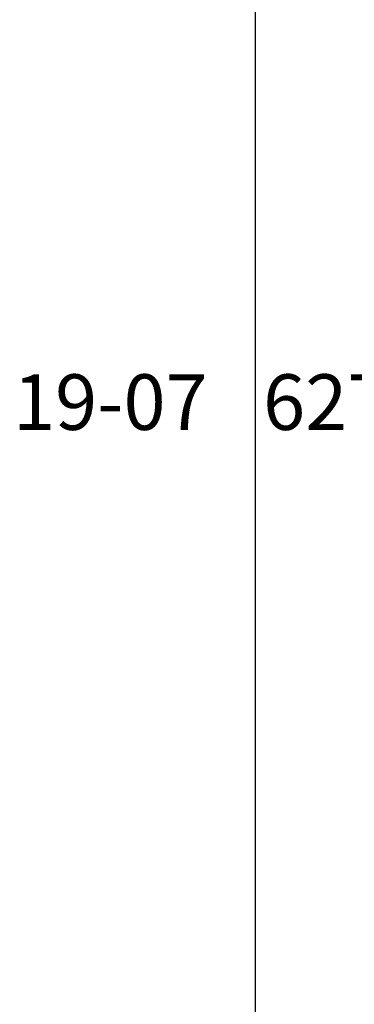
# Model space of a CAD drawing. Units: millimetres. Extents: x 95957 to 100018, y 14658 to 16592.
# Drawn here: x 97954 to 97985, y 15035 to 15126 of the extents above; entities that cross this region are included whole.
import ezdxf

# ---------------------------------------------------------------- set-up
doc = ezdxf.new("R2010")
doc.units = ezdxf.units.MM
doc.layers.add('TX-GID', color=7, linetype='Continuous')
doc.styles.add('DIMST', font='txt', dxfattribs={"width": 0.8})
doc.styles.get("Standard").update_dxf_attribs({"font": 'simplex.shx', "width": 0.8, "bigfont": 'hzdx.shx'})

# ---------------------------------------------------------------- blocks, each defined once
blk = doc.blocks.new('*T112')
at = {"layer": 'TX-GID', "color": 0, "linetype": 'ByBlock', "lineweight": -2}
for p, q in [((0, 0), (1173.9, 0)), ((0, 0), (0, -1037.983)), ((26.563, 0), (26.563, -1001.983)), ((53.126, 0), (53.126, -1001.983)), ((79.688, 0), (79.688, -163.205)), ((136.134, 0), (136.134, -1037.983)), ((182.619, 0), (182.619, -1037.983)), ((252.626, 0), (252.626, -1037.983)), ((312.392, 0), (312.392, -1037.983)), ((811.513, 0), (811.513, -1037.983)), ((871.279, 0), (871.279, -1037.983)), ((964.249, 0), (964.249, -1037.983)), ((990.812, 0), (990.812, -1037.983)), ((1021.477, 0), (1021.477, -1037.983)), ((1052.319, 0), (1052.319, -1037.983)), ((1087.102, 0), (1087.102, -1037.983)), ((1139.577, 0), (1139.577, -1037.983)), ((1173.9, 0), (1173.9, -1037.983)), ((312.392, -22.427), (811.513, -22.427)), ((371.107, -22.427), (371.107, -1037.983)), ((414.436, -22.427), (414.436, -1037.983)), ((455.453, -22.427), (455.453, -1037.983)), ((504.503, -22.427), (504.503, -1037.983)), ((570.91, -22.427), (570.91, -1037.983)), ((0, -35.822), (1173.9, -35.822)), ((628.001, -35.822), (628.001, -1037.983)), ((53.126, -56.027), (1173.9, -56.027)), ((53.126, -76.125), (1173.9, -76.125)), ((53.126, -96.331), (1173.9, -96.331)), ((53.126, -116.537), (1173.9, -116.537)), ((53.126, -133.754), (1173.9, -133.754)), ((53.126, -150.698), (1173.9, -150.698)), ((53.126, -163.205), (1173.9, -163.205)), ((0, -176.599), (1173.9, -176.599)), ((79.688, -176.599), (79.688, -334.379)), ((53.126, -196.748), (1173.9, -196.748)), ((53.126, -211.263), (1173.9, -211.263)), ((53.126, -225.777), (1173.9, -225.777)), ((53.126, -240.292), (1173.9, -240.292)), ((53.126, -254.807), (1173.9, -254.807)), ((53.126, -269.321), (1173.9, -269.321)), ((53.126, -283.836), (1173.9, -283.836)), ((53.126, -298.35), (1173.9, -298.35)), ((53.126, -319.864), (1173.9, -319.864)), ((53.126, -334.379), (1173.9, -334.379)), ((0, -348.281), (1173.9, -348.281)), ((79.688, -348.281), (79.688, -493.427)), ((53.126, -362.795), (1173.9, -362.795)), ((53.126, -377.31), (1173.9, -377.31)), ((53.126, -391.824), (1173.9, -391.824)), ((53.126, -406.339), (1173.9, -406.339)), ((53.126, -420.854), (1173.9, -420.854)), ((53.126, -435.368), (1173.9, -435.368)), ((53.126, -449.883), (1173.9, -449.883)), ((53.126, -464.398), (1173.9, -464.398)), ((53.126, -478.912), (1173.9, -478.912)), ((53.126, -493.427), (1173.9, -493.427)), ((0, -507.328), (1173.9, -507.328)), ((79.688, -507.328), (79.688, -579.902)), ((53.126, -521.843), (1173.9, -521.843)), ((53.126, -536.358), (1173.9, -536.358)), ((53.126, -550.872), (1173.9, -550.872)), ((53.126, -565.387), (1173.9, -565.387)), ((53.126, -579.902), (1173.9, -579.902)), ((0, -593.803), (1173.9, -593.803)), ((79.688, -593.803), (79.688, -651.862)), ((53.126, -608.318), (1173.9, -608.318)), ((53.126, -622.832), (1173.9, -622.832)), ((53.126, -637.347), (1173.9, -637.347)), ((53.126, -651.862), (1173.9, -651.862)), ((0, -665.763), (1173.9, -665.763)), ((79.688, -665.763), (79.688, -787.344)), ((53.126, -680.278), (1173.9, -680.278)), ((53.126, -694.792), (1173.9, -694.792)), ((53.126, -709.307), (1173.9, -709.307)), ((53.126, -723.822), (1173.9, -723.822)), ((53.126, -743.801), (1173.9, -743.801)), ((53.126, -758.315), (1173.9, -758.315)), ((53.126, -772.83), (1173.9, -772.83)), ((53.126, -787.344), (1173.9, -787.344)), ((0, -801.246), (1173.9, -801.246)), ((79.688, -801.246), (79.688, -900.967)), ((53.126, -815.761), (1173.9, -815.761)), ((53.126, -837.274), (1173.9, -837.274)), ((53.126, -857.423), (1173.9, -857.423)), ((53.126, -871.938), (1173.9, -871.938)), ((53.126, -886.453), (1173.9, -886.453)), ((53.126, -900.967), (1173.9, -900.967)), ((0, -914.869), (1173.9, -914.869)), ((79.688, -914.869), (79.688, -988.082)), ((53.126, -944.538), (1173.9, -944.538)), ((53.126, -959.052), (1173.9, -959.052)), ((53.126, -973.567), (1173.9, -973.567)), ((53.126, -988.082), (1173.9, -988.082)), ((0, -1001.983), (1173.9, -1001.983)), ((0, -1037.983), (1173.9, -1037.983))]:
    blk.add_line(p, q, dxfattribs=at)
at = {"layer": 'TX-GID', "color": 151, "true_color": 0x95b3d7}
for points in [[(0, 0), (0, -35.822), (26.563, 0), (26.563, -35.822)], [(26.563, 0), (26.563, -35.822), (53.126, 0), (53.126, -35.822)], [(53.126, 0), (53.126, -35.822), (79.688, 0), (79.688, -35.822)], [(79.688, 0), (79.688, -35.822), (136.134, 0), (136.134, -35.822)], [(136.134, 0), (136.134, -35.822), (182.619, 0), (182.619, -35.822)], [(182.619, 0), (182.619, -35.822), (252.626, 0), (252.626, -35.822)], [(252.626, 0), (252.626, -35.822), (312.392, 0), (312.392, -35.822)], [(312.392, 0), (312.392, -22.427), (811.513, 0), (811.513, -22.427)], [(811.513, 0), (811.513, -35.822), (871.279, 0), (871.279, -35.822)], [(871.279, 0), (871.279, -35.822), (964.249, 0), (964.249, -35.822)], [(964.249, 0), (964.249, -35.822), (990.812, 0), (990.812, -35.822)], [(990.812, 0), (990.812, -35.822), (1021.477, 0), (1021.477, -35.822)], [(1021.477, 0), (1021.477, -35.822), (1052.319, 0), (1052.319, -35.822)], [(1052.319, 0), (1052.319, -35.822), (1087.102, 0), (1087.102, -35.822)], [(1087.102, 0), (1087.102, -35.822), (1139.577, 0), (1139.577, -35.822)], [(1139.577, 0), (1139.577, -35.822), (1173.9, 0), (1173.9, -35.822)], [(312.392, -22.427), (312.392, -35.822), (371.107, -22.427), (371.107, -35.822)], [(371.107, -22.427), (371.107, -35.822), (414.436, -22.427), (414.436, -35.822)], [(414.436, -22.427), (414.436, -35.822), (455.453, -22.427), (455.453, -35.822)], [(455.453, -22.427), (455.453, -35.822), (504.503, -22.427), (504.503, -35.822)], [(504.503, -22.427), (504.503, -35.822), (570.91, -22.427), (570.91, -35.822)], [(570.91, -22.427), (570.91, -35.822), (811.513, -22.427), (811.513, -35.822)]]:
    blk.add_solid(points, dxfattribs=at)
at = {"layer": 'TX-GID', "color": 254, "true_color": 0xffc7ce}
for points in [[(53.126, -163.205), (53.126, -176.599), (136.134, -163.205), (136.134, -176.599)], [(136.134, -163.205), (136.134, -176.599), (182.619, -163.205), (182.619, -176.599)], [(182.619, -163.205), (182.619, -176.599), (252.626, -163.205), (252.626, -176.599)], [(252.626, -163.205), (252.626, -176.599), (312.392, -163.205), (312.392, -176.599)], [(312.392, -163.205), (312.392, -176.599), (371.107, -163.205), (371.107, -176.599)], [(371.107, -163.205), (371.107, -176.599), (414.436, -163.205), (414.436, -176.599)], [(414.436, -163.205), (414.436, -176.599), (455.453, -163.205), (455.453, -176.599)], [(455.453, -163.205), (455.453, -176.599), (504.503, -163.205), (504.503, -176.599)], [(504.503, -163.205), (504.503, -176.599), (570.91, -163.205), (570.91, -176.599)], [(570.91, -163.205), (570.91, -176.599), (628.001, -163.205), (628.001, -176.599)], [(628.001, -163.205), (628.001, -176.599), (811.513, -163.205), (811.513, -176.599)], [(811.513, -163.205), (811.513, -176.599), (871.279, -163.205), (871.279, -176.599)], [(871.279, -163.205), (871.279, -176.599), (964.249, -163.205), (964.249, -176.599)], [(964.249, -163.205), (964.249, -176.599), (990.812, -163.205), (990.812, -176.599)], [(990.812, -163.205), (990.812, -176.599), (1021.477, -163.205), (1021.477, -176.599)], [(1021.477, -163.205), (1021.477, -176.599), (1052.319, -163.205), (1052.319, -176.599)], [(1052.319, -163.205), (1052.319, -176.599), (1087.102, -163.205), (1087.102, -176.599)], [(1087.102, -163.205), (1087.102, -176.599), (1139.577, -163.205), (1139.577, -176.599)], [(1139.577, -163.205), (1139.577, -176.599), (1173.9, -163.205), (1173.9, -176.599)], [(53.126, -334.379), (53.126, -348.281), (136.134, -334.379), (136.134, -348.281)], [(136.134, -334.379), (136.134, -348.281), (182.619, -334.379), (182.619, -348.281)], [(182.619, -334.379), (182.619, -348.281), (252.626, -334.379), (252.626, -348.281)], [(252.626, -334.379), (252.626, -348.281), (312.392, -334.379), (312.392, -348.281)], [(312.392, -334.379), (312.392, -348.281), (371.107, -334.379), (371.107, -348.281)], [(371.107, -334.379), (371.107, -348.281), (414.436, -334.379), (414.436, -348.281)], [(414.436, -334.379), (414.436, -348.281), (455.453, -334.379), (455.453, -348.281)], [(455.453, -334.379), (455.453, -348.281), (504.503, -334.379), (504.503, -348.281)], [(504.503, -334.379), (504.503, -348.281), (570.91, -334.379), (570.91, -348.281)], [(570.91, -334.379), (570.91, -348.281), (628.001, -334.379), (628.001, -348.281)], [(628.001, -334.379), (628.001, -348.281), (811.513, -334.379), (811.513, -348.281)], [(811.513, -334.379), (811.513, -348.281), (871.279, -334.379), (871.279, -348.281)], [(871.279, -334.379), (871.279, -348.281), (964.249, -334.379), (964.249, -348.281)], [(964.249, -334.379), (964.249, -348.281), (990.812, -334.379), (990.812, -348.281)], [(990.812, -334.379), (990.812, -348.281), (1021.477, -334.379), (1021.477, -348.281)], [(1021.477, -334.379), (1021.477, -348.281), (1052.319, -334.379), (1052.319, -348.281)], [(1052.319, -334.379), (1052.319, -348.281), (1087.102, -334.379), (1087.102, -348.281)], [(1087.102, -334.379), (1087.102, -348.281), (1139.577, -334.379), (1139.577, -348.281)], [(1139.577, -334.379), (1139.577, -348.281), (1173.9, -334.379), (1173.9, -348.281)], [(53.126, -493.427), (53.126, -507.328), (136.134, -493.427), (136.134, -507.328)], [(136.134, -493.427), (136.134, -507.328), (182.619, -493.427), (182.619, -507.328)], [(182.619, -493.427), (182.619, -507.328), (252.626, -493.427), (252.626, -507.328)], [(252.626, -493.427), (252.626, -507.328), (312.392, -493.427), (312.392, -507.328)], [(312.392, -493.427), (312.392, -507.328), (371.107, -493.427), (371.107, -507.328)], [(371.107, -493.427), (371.107, -507.328), (414.436, -493.427), (414.436, -507.328)], [(414.436, -493.427), (414.436, -507.328), (455.453, -493.427), (455.453, -507.328)], [(455.453, -493.427), (455.453, -507.328), (504.503, -493.427), (504.503, -507.328)], [(504.503, -493.427), (504.503, -507.328), (570.91, -493.427), (570.91, -507.328)], [(570.91, -493.427), (570.91, -507.328), (628.001, -493.427), (628.001, -507.328)], [(628.001, -493.427), (628.001, -507.328), (811.513, -493.427), (811.513, -507.328)], [(811.513, -493.427), (811.513, -507.328), (871.279, -493.427), (871.279, -507.328)], [(871.279, -493.427), (871.279, -507.328), (964.249, -493.427), (964.249, -507.328)], [(964.249, -493.427), (964.249, -507.328), (990.812, -493.427), (990.812, -507.328)], [(990.812, -493.427), (990.812, -507.328), (1021.477, -493.427), (1021.477, -507.328)], [(1021.477, -493.427), (1021.477, -507.328), (1052.319, -493.427), (1052.319, -507.328)], [(1052.319, -493.427), (1052.319, -507.328), (1087.102, -493.427), (1087.102, -507.328)], [(1087.102, -493.427), (1087.102, -507.328), (1139.577, -493.427), (1139.577, -507.328)], [(1139.577, -493.427), (1139.577, -507.328), (1173.9, -493.427), (1173.9, -507.328)], [(53.126, -579.902), (53.126, -593.803), (136.134, -579.902), (136.134, -593.803)], [(136.134, -579.902), (136.134, -593.803), (182.619, -579.902), (182.619, -593.803)], [(182.619, -579.902), (182.619, -593.803), (252.626, -579.902), (252.626, -593.803)], [(252.626, -579.902), (252.626, -593.803), (312.392, -579.902), (312.392, -593.803)], [(312.392, -579.902), (312.392, -593.803), (371.107, -579.902), (371.107, -593.803)], [(371.107, -579.902), (371.107, -593.803), (414.436, -579.902), (414.436, -593.803)], [(414.436, -579.902), (414.436, -593.803), (455.453, -579.902), (455.453, -593.803)], [(455.453, -579.902), (455.453, -593.803), (504.503, -579.902), (504.503, -593.803)], [(504.503, -579.902), (504.503, -593.803), (570.91, -579.902), (570.91, -593.803)], [(570.91, -579.902), (570.91, -593.803), (628.001, -579.902), (628.001, -593.803)], [(628.001, -579.902), (628.001, -593.803), (811.513, -579.902), (811.513, -593.803)], [(811.513, -579.902), (811.513, -593.803), (871.279, -579.902), (871.279, -593.803)], [(871.279, -579.902), (871.279, -593.803), (964.249, -579.902), (964.249, -593.803)], [(964.249, -579.902), (964.249, -593.803), (990.812, -579.902), (990.812, -593.803)], [(990.812, -579.902), (990.812, -593.803), (1021.477, -579.902), (1021.477, -593.803)], [(1021.477, -579.902), (1021.477, -593.803), (1052.319, -579.902), (1052.319, -593.803)], [(1052.319, -579.902), (1052.319, -593.803), (1087.102, -579.902), (1087.102, -593.803)], [(1087.102, -579.902), (1087.102, -593.803), (1139.577, -579.902), (1139.577, -593.803)], [(1139.577, -579.902), (1139.577, -593.803), (1173.9, -579.902), (1173.9, -593.803)], [(53.126, -651.862), (53.126, -665.763), (136.134, -651.862), (136.134, -665.763)], [(136.134, -651.862), (136.134, -665.763), (182.619, -651.862), (182.619, -665.763)], [(182.619, -651.862), (182.619, -665.763), (252.626, -651.862), (252.626, -665.763)], [(252.626, -651.862), (252.626, -665.763), (312.392, -651.862), (312.392, -665.763)], [(312.392, -651.862), (312.392, -665.763), (371.107, -651.862), (371.107, -665.763)], [(371.107, -651.862), (371.107, -665.763), (414.436, -651.862), (414.436, -665.763)], [(414.436, -651.862), (414.436, -665.763), (455.453, -651.862), (455.453, -665.763)], [(455.453, -651.862), (455.453, -665.763), (504.503, -651.862), (504.503, -665.763)], [(504.503, -651.862), (504.503, -665.763), (570.91, -651.862), (570.91, -665.763)], [(570.91, -651.862), (570.91, -665.763), (628.001, -651.862), (628.001, -665.763)], [(628.001, -651.862), (628.001, -665.763), (811.513, -651.862), (811.513, -665.763)], [(811.513, -651.862), (811.513, -665.763), (871.279, -651.862), (871.279, -665.763)], [(871.279, -651.862), (871.279, -665.763), (964.249, -651.862), (964.249, -665.763)], [(964.249, -651.862), (964.249, -665.763), (990.812, -651.862), (990.812, -665.763)], [(990.812, -651.862), (990.812, -665.763), (1021.477, -651.862), (1021.477, -665.763)], [(1021.477, -651.862), (1021.477, -665.763), (1052.319, -651.862), (1052.319, -665.763)], [(1052.319, -651.862), (1052.319, -665.763), (1087.102, -651.862), (1087.102, -665.763)], [(1087.102, -651.862), (1087.102, -665.763), (1139.577, -651.862), (1139.577, -665.763)], [(1139.577, -651.862), (1139.577, -665.763), (1173.9, -651.862), (1173.9, -665.763)], [(53.126, -787.344), (53.126, -801.246), (136.134, -787.344), (136.134, -801.246)], [(136.134, -787.344), (136.134, -801.246), (182.619, -787.344), (182.619, -801.246)], [(182.619, -787.344), (182.619, -801.246), (252.626, -787.344), (252.626, -801.246)], [(252.626, -787.344), (252.626, -801.246), (312.392, -787.344), (312.392, -801.246)], [(312.392, -787.344), (312.392, -801.246), (371.107, -787.344), (371.107, -801.246)], [(371.107, -787.344), (371.107, -801.246), (414.436, -787.344), (414.436, -801.246)], [(414.436, -787.344), (414.436, -801.246), (455.453, -787.344), (455.453, -801.246)], [(455.453, -787.344), (455.453, -801.246), (504.503, -787.344), (504.503, -801.246)], [(504.503, -787.344), (504.503, -801.246), (570.91, -787.344), (570.91, -801.246)], [(570.91, -787.344), (570.91, -801.246), (628.001, -787.344), (628.001, -801.246)], [(628.001, -787.344), (628.001, -801.246), (811.513, -787.344), (811.513, -801.246)], [(811.513, -787.344), (811.513, -801.246), (871.279, -787.344), (871.279, -801.246)], [(871.279, -787.344), (871.279, -801.246), (964.249, -787.344), (964.249, -801.246)], [(964.249, -787.344), (964.249, -801.246), (990.812, -787.344), (990.812, -801.246)], [(990.812, -787.344), (990.812, -801.246), (1021.477, -787.344), (1021.477, -801.246)], [(1021.477, -787.344), (1021.477, -801.246), (1052.319, -787.344), (1052.319, -801.246)], [(1052.319, -787.344), (1052.319, -801.246), (1087.102, -787.344), (1087.102, -801.246)], [(1087.102, -787.344), (1087.102, -801.246), (1139.577, -787.344), (1139.577, -801.246)], [(1139.577, -787.344), (1139.577, -801.246), (1173.9, -787.344), (1173.9, -801.246)], [(53.126, -900.967), (53.126, -914.869), (136.134, -900.967), (136.134, -914.869)], [(136.134, -900.967), (136.134, -914.869), (182.619, -900.967), (182.619, -914.869)], [(182.619, -900.967), (182.619, -914.869), (252.626, -900.967), (252.626, -914.869)], [(252.626, -900.967), (252.626, -914.869), (312.392, -900.967), (312.392, -914.869)], [(312.392, -900.967), (312.392, -914.869), (371.107, -900.967), (371.107, -914.869)], [(371.107, -900.967), (371.107, -914.869), (414.436, -900.967), (414.436, -914.869)], [(414.436, -900.967), (414.436, -914.869), (455.453, -900.967), (455.453, -914.869)], [(455.453, -900.967), (455.453, -914.869), (504.503, -900.967), (504.503, -914.869)], [(504.503, -900.967), (504.503, -914.869), (570.91, -900.967), (570.91, -914.869)], [(570.91, -900.967), (570.91, -914.869), (628.001, -900.967), (628.001, -914.869)], [(628.001, -900.967), (628.001, -914.869), (811.513, -900.967), (811.513, -914.869)], [(811.513, -900.967), (811.513, -914.869), (871.279, -900.967), (871.279, -914.869)], [(871.279, -900.967), (871.279, -914.869), (964.249, -900.967), (964.249, -914.869)], [(964.249, -900.967), (964.249, -914.869), (990.812, -900.967), (990.812, -914.869)], [(990.812, -900.967), (990.812, -914.869), (1021.477, -900.967), (1021.477, -914.869)], [(1021.477, -900.967), (1021.477, -914.869), (1052.319, -900.967), (1052.319, -914.869)], [(1052.319, -900.967), (1052.319, -914.869), (1087.102, -900.967), (1087.102, -914.869)], [(1087.102, -900.967), (1087.102, -914.869), (1139.577, -900.967), (1139.577, -914.869)], [(1139.577, -900.967), (1139.577, -914.869), (1173.9, -900.967), (1173.9, -914.869)], [(53.126, -988.082), (53.126, -1001.983), (136.134, -988.082), (136.134, -1001.983)], [(136.134, -988.082), (136.134, -1001.983), (182.619, -988.082), (182.619, -1001.983)], [(182.619, -988.082), (182.619, -1001.983), (252.626, -988.082), (252.626, -1001.983)], [(252.626, -988.082), (252.626, -1001.983), (312.392, -988.082), (312.392, -1001.983)], [(312.392, -988.082), (312.392, -1001.983), (371.107, -988.082), (371.107, -1001.983)], [(371.107, -988.082), (371.107, -1001.983), (414.436, -988.082), (414.436, -1001.983)], [(414.436, -988.082), (414.436, -1001.983), (455.453, -988.082), (455.453, -1001.983)], [(455.453, -988.082), (455.453, -1001.983), (504.503, -988.082), (504.503, -1001.983)], [(504.503, -988.082), (504.503, -1001.983), (570.91, -988.082), (570.91, -1001.983)], [(570.91, -988.082), (570.91, -1001.983), (628.001, -988.082), (628.001, -1001.983)], [(628.001, -988.082), (628.001, -1001.983), (811.513, -988.082), (811.513, -1001.983)], [(811.513, -988.082), (811.513, -1001.983), (871.279, -988.082), (871.279, -1001.983)], [(871.279, -988.082), (871.279, -1001.983), (964.249, -988.082), (964.249, -1001.983)], [(964.249, -988.082), (964.249, -1001.983), (990.812, -988.082), (990.812, -1001.983)], [(990.812, -988.082), (990.812, -1001.983), (1021.477, -988.082), (1021.477, -1001.983)], [(1021.477, -988.082), (1021.477, -1001.983), (1052.319, -988.082), (1052.319, -1001.983)], [(1052.319, -988.082), (1052.319, -1001.983), (1087.102, -988.082), (1087.102, -1001.983)], [(1087.102, -988.082), (1087.102, -1001.983), (1139.577, -988.082), (1139.577, -1001.983)], [(1139.577, -988.082), (1139.577, -1001.983), (1173.9, -988.082), (1173.9, -1001.983)]]:
    blk.add_solid(points, dxfattribs=at)
at = {"layer": 'TX-GID', "color": 254, "true_color": 0xc6efce}
for points in [[(0, -1001.983), (0, -1037.983), (136.134, -1001.983), (136.134, -1037.983)], [(136.134, -1001.983), (136.134, -1037.983), (182.619, -1001.983), (182.619, -1037.983)], [(182.619, -1001.983), (182.619, -1037.983), (252.626, -1001.983), (252.626, -1037.983)], [(252.626, -1001.983), (252.626, -1037.983), (312.392, -1001.983), (312.392, -1037.983)], [(312.392, -1001.983), (312.392, -1037.983), (371.107, -1001.983), (371.107, -1037.983)], [(371.107, -1001.983), (371.107, -1037.983), (414.436, -1001.983), (414.436, -1037.983)], [(414.436, -1001.983), (414.436, -1037.983), (455.453, -1001.983), (455.453, -1037.983)], [(455.453, -1001.983), (455.453, -1037.983), (504.503, -1001.983), (504.503, -1037.983)], [(504.503, -1001.983), (504.503, -1037.983), (570.91, -1001.983), (570.91, -1037.983)], [(570.91, -1001.983), (570.91, -1037.983), (628.001, -1001.983), (628.001, -1037.983)], [(628.001, -1001.983), (628.001, -1037.983), (811.513, -1001.983), (811.513, -1037.983)], [(811.513, -1001.983), (811.513, -1037.983), (871.279, -1001.983), (871.279, -1037.983)], [(871.279, -1001.983), (871.279, -1037.983), (964.249, -1001.983), (964.249, -1037.983)], [(964.249, -1001.983), (964.249, -1037.983), (990.812, -1001.983), (990.812, -1037.983)], [(990.812, -1001.983), (990.812, -1037.983), (1021.477, -1001.983), (1021.477, -1037.983)], [(1021.477, -1001.983), (1021.477, -1037.983), (1052.319, -1001.983), (1052.319, -1037.983)], [(1052.319, -1001.983), (1052.319, -1037.983), (1087.102, -1001.983), (1087.102, -1037.983)], [(1087.102, -1001.983), (1087.102, -1037.983), (1139.577, -1001.983), (1139.577, -1037.983)], [(1139.577, -1001.983), (1139.577, -1037.983), (1173.9, -1001.983), (1173.9, -1037.983)]]:
    blk.add_solid(points, dxfattribs=at)
at = {"layer": 'TX-GID', "color": 0, "char_height": 5.1, "attachment_point": 5, "style": 'DIMST'}
for s, insert, width in [('地上各功能建筑面积建议值', (561.953, -11.214), 494.95168), ('街坊编号', (13.281, -17.911), 22.39383), ('街坊范围', (39.844, -17.911), 22.39383), ('地块编号', (66.407, -17.911), 22.39383), ('用地性质', (107.911, -17.911), 52.27697), ('用地面积（㎡）', (159.377, -17.911), 42.31592), ('容积率', (217.623, -17.911), 65.8378), ('地上建筑面积（㎡）', (282.509, -17.911), 55.59732), ('地下商业面积（㎡）', (841.396, -17.911), 55.59732), ('地下配套服务及市政设施（㎡）', (917.764, -17.911), 88.80081), ('弹性增量', (977.53, -17.911), 22.39383), ('裙房建筑密度(%)', (1006.144, -17.911), 26.49639), ('塔楼建筑密度(%)', (1036.898, -17.911), 26.67295), ('塔楼限高（m）', (1069.71, -17.911), 30.61388), ('地下机动车车位（辆）', (1113.339, -17.911), 48.30608), ('自行车位（辆）', (1156.738, -17.911), 30.15413), ('办公（㎡）', (341.75, -29.124), 54.54557), ('居住（㎡）', (392.771, -29.124), 39.16003), ('商务公寓（㎡）', (434.944, -29.124), 36.84796), ('商业（㎡）', (479.978, -29.124), 44.88175), ('旅馆业（酒店）（㎡）', (537.707, -29.124), 62.23802), ('配套服务设施及市政设施（㎡）', (691.212, -29.124), 236.43352), ('综合发展用地（1）', (107.911, -45.925), 52.27697), ('公交首末站（4200㎡） ', (719.757, -45.925), 179.3429), ('19-01-01', (66.407, -45.925), 22.39383), ('16157.6', (159.377, -45.925), 42.31592), ('13.57', (217.623, -45.925), 65.8378), ('219200', (282.509, -45.925), 55.59732), ('110000', (341.75, -45.925), 54.54557), ('25000', (479.978, -45.925), 44.88175), ('80000', (537.707, -45.925), 62.23802), ('4200 ', (599.456, -45.925), 52.92166), ('8000', (841.396, -45.925), 55.59732), ('50', (1006.144, -45.925), 26.49639), ('30', (1036.898, -45.925), 26.67295), ('250', (1069.71, -45.925), 30.61388), ('663', (1113.339, -45.925), 48.30608), ('892', (1156.738, -45.925), 30.15413), ('综合发展用地（1）', (107.911, -66.076), 52.27697), ('19-01-02', (66.407, -66.076), 22.39383), ('9098.0', (159.377, -66.076), 42.31592), ('7.91', (217.623, -66.076), 65.8378), ('72000', (282.509, -66.076), 55.59732), ('60000', (341.75, -66.076), 54.54557), ('12000', (479.978, -66.076), 44.88175), ('50', (1006.144, -66.076), 26.49639), ('30', (1036.898, -66.076), 26.67295), ('150', (1069.71, -66.076), 30.61388), ('266', (1113.339, -66.076), 48.30608), ('288', (1156.738, -66.076), 30.15413), ('综合发展用地（1）', (107.911, -86.228), 52.27697), ('居住区级文化中心（10000㎡） ', (719.757, -86.228), 179.3429), ('19-01-03', (66.407, -86.228), 22.39383), ('10012.9', (159.377, -86.228), 42.31592), ('6.29', (217.623, -86.228), 65.8378), ('63000', (282.509, -86.228), 55.59732), ('40000', (341.75, -86.228), 54.54557), ('13000', (479.978, -86.228), 44.88175), ('10000 ', (599.456, -86.228), 52.92166), ('50', (1006.144, -86.228), 26.49639), ('30', (1036.898, -86.228), 26.67295), ('100', (1069.71, -86.228), 30.61388), ('270', (1113.339, -86.228), 48.30608), ('212', (1156.738, -86.228), 30.15413), ('19-01', (13.281, -106.21), 22.39383), ('83817.3', (39.844, -106.21), 22.39383), ('公共开放空间（2）', (107.911, -106.434), 52.27697), ('19-01-04', (66.407, -106.434), 22.39383), ('2074.1', (159.377, -106.434), 42.31592), ('0.00', (217.623, -106.434), 65.8378), ('0', (282.509, -106.434), 55.59732), ('0', (1006.144, -106.434), 26.49639), ('0', (1036.898, -106.434), 26.67295), ('0', (1113.339, -106.434), 48.30608), ('0', (1156.738, -106.434), 30.15413), ('19-01-05', (66.407, -125.145), 22.39383), ('综合发展用地（1）', (107.911, -125.145), 52.27697), ('12591.1', (159.377, -125.145), 42.31592), ('8.79', (217.623, -125.145), 65.8378), ('110720', (282.509, -125.145), 55.59732), ('100800', (341.75, -125.145), 54.54557), ('9920', (479.978, -125.145), 44.88175), ('50', (1006.144, -125.145), 26.49639), ('35', (1036.898, -125.145), 26.67295), ('150', (1069.71, -125.145), 30.61388), ('379', (1113.339, -125.145), 48.30608), ('443', (1156.738, -125.145), 30.15413), ('综合发展用地（1）', (107.911, -142.226), 52.27697), ('19-01-06', (66.407, -142.226), 22.39383), ('10413.8', (159.377, -142.226), 42.31592), ('5.01', (217.623, -142.226), 65.8378), ('52200', (282.509, -142.226), 55.59732), ('38700 ', (434.944, -142.226), 36.84796), ('13500', (479.978, -142.226), 44.88175), ('50', (1006.144, -142.226), 26.49639), ('25', (1036.898, -142.226), 26.67295), ('120', (1069.71, -142.226), 30.61388), ('208', (1113.339, -142.226), 48.30608), ('209', (1156.738, -142.226), 30.15413), ('综合发展用地（1）', (107.911, -156.951), 52.27697), ('19-01-07', (66.407, -156.951), 22.39383), ('9549.6', (159.377, -156.951), 42.31592), ('2.09', (217.623, -156.951), 65.8378), ('20000', (282.509, -156.951), 55.59732), ('20000', (479.978, -156.951), 44.88175), ('11200 ', (841.396, -156.951), 55.59732), ('65', (1006.144, -156.951), 26.49639), ('0', (1036.898, -156.951), 26.67295), ('167', (1113.339, -156.951), 48.30608), ('125', (1156.738, -156.951), 30.15413), ('街坊合计', (94.63, -169.902), 78.83976), ('69897.0', (159.377, -169.902), 42.31592), ('7.68', (217.623, -169.902), 65.8378), ('537120', (282.509, -169.902), 55.59732), ('310800', (341.75, -169.902), 54.54557), ('0', (392.771, -169.902), 39.16003), ('38700', (434.944, -169.902), 36.84796), ('93420', (479.978, -169.902), 44.88175), ('80000', (537.707, -169.902), 62.23802), ('14200', (599.456, -169.902), 52.92166), ('19200', (841.396, -169.902), 55.59732), ('250', (1069.71, -169.902), 30.61388), ('1953', (1113.339, -169.902), 48.30608), ('2168', (1156.738, -169.902), 30.15413), ('公共开放空间（2）', (107.911, -186.674), 52.27697), ('公共厕所（80㎡）、环卫工人作息站（20㎡）、应急避难场所', (719.757, -186.674), 179.3429), ('19-02-01', (66.407, -186.674), 22.39383), ('7524.8', (159.377, -186.674), 42.31592), ('0.01', (217.623, -186.674), 65.8378), ('100', (282.509, -186.674), 55.59732), ('100', (599.456, -186.674), 52.92166), ('3000', (841.396, -186.674), 55.59732), ('5', (1006.144, -186.674), 26.49639), ('0', (1036.898, -186.674), 26.67295), ('47', (1113.339, -186.674), 48.30608), ('12', (1156.738, -186.674), 30.15413), ('公共开放空间（2）', (107.911, -204.005), 52.27697), ('19-02-02', (66.407, -204.005), 22.39383), ('2033.9', (159.377, -204.005), 42.31592), ('0.00', (217.623, -204.005), 65.8378), ('0', (282.509, -204.005), 55.59732), ('0 ', (1006.144, -204.005), 26.49639), ('0', (1036.898, -204.005), 26.67295), ('0 ', (1113.339, -204.005), 48.30608), ('0', (1156.738, -204.005), 30.15413), ('综合发展用地（1）', (107.911, -218.52), 52.27697), ('19-02-03', (66.407, -218.52), 22.39383), ('7447.1', (159.377, -218.52), 42.31592), ('0.60', (217.623, -218.52), 65.8378), ('4500', (282.509, -218.52), 55.59732), ('4500', (479.978, -218.52), 44.88175), ('40', (1006.144, -218.52), 26.49639), ('0', (1036.898, -218.52), 26.67295), ('24 ', (1069.71, -218.52), 30.61388), ('53', (1113.339, -218.52), 48.30608), ('18', (1156.738, -218.52), 30.15413), ('公共开放空间（2）', (107.911, -233.035), 52.27697), ('19-02-04', (66.407, -233.035), 22.39383), ('1563.3', (159.377, -233.035), 42.31592), ('0.00', (217.623, -233.035), 65.8378), ('0', (282.509, -233.035), 55.59732), ('0 ', (1006.144, -233.035), 26.49639), ('0', (1036.898, -233.035), 26.67295), ('0 ', (1113.339, -233.035), 48.30608), ('0', (1156.738, -233.035), 30.15413), ('综合发展用地（1）', (107.911, -247.549), 52.27697), ('社区健康服务中心（1300㎡）', (719.757, -247.549), 179.3429), ('19-02-05', (66.407, -247.549), 22.39383), ('6673.9', (159.377, -247.549), 42.31592), ('0.60', (217.623, -247.549), 65.8378), ('4000', (282.509, -247.549), 55.59732), ('2700', (479.978, -247.549), 44.88175), ('1300', (599.456, -247.549), 52.92166), ('2100 ', (841.396, -247.549), 55.59732), ('40', (1006.144, -247.549), 26.49639), ('0', (1036.898, -247.549), 26.67295), ('24 ', (1069.71, -247.549), 30.61388), ('62', (1113.339, -247.549), 48.30608), ('19', (1156.738, -247.549), 30.15413), ('公共开放空间（2）', (107.911, -262.064), 52.27697), ('19-02', (13.281, -262.44), 22.39383), ('83970.8', (39.844, -262.44), 22.39383), ('19-02-06', (66.407, -262.064), 22.39383), ('1304.3', (159.377, -262.064), 42.31592), ('0.00', (217.623, -262.064), 65.8378), ('0', (282.509, -262.064), 55.59732), ('0', (1006.144, -262.064), 26.49639), ('0', (1036.898, -262.064), 26.67295), ('0', (1113.339, -262.064), 48.30608), ('0', (1156.738, -262.064), 30.15413), ('综合发展用地（1）', (107.911, -276.579), 52.27697), ('19-02-07', (66.407, -276.579), 22.39383), ('5961.7', (159.377, -276.579), 42.31592), ('0.59', (217.623, -276.579), 65.8378), ('3500', (282.509, -276.579), 55.59732), ('3500', (479.978, -276.579), 44.88175), ('2600 ', (841.396, -276.579), 55.59732), ('40', (1006.144, -276.579), 26.49639), ('0', (1036.898, -276.579), 26.67295), ('24', (1069.71, -276.579), 30.61388), ('60', (1113.339, -276.579), 48.30608), ('24', (1156.738, -276.579), 30.15413), ('综合发展用地（5）', (107.911, -291.093), 52.27697), ('社区体育活动场地', (719.757, -291.093), 179.3429), ('19-02-08', (66.407, -291.093), 22.39383), ('13258.5', (159.377, -291.093), 42.31592), ('3.88', (217.623, -291.093), 65.8378), ('51500', (282.509, -291.093), 55.59732), ('48000', (392.771, -291.093), 39.16003), ('3500', (479.978, -291.093), 44.88175), ('4000', (841.396, -291.093), 55.59732), ('30', (1006.144, -291.093), 26.49639), ('25', (1036.898, -291.093), 26.67295), ('100', (1069.71, -291.093), 30.61388), ('546', (1113.339, -291.093), 48.30608), ('222', (1156.738, -291.093), 30.15413), ('综合发展用地（5）', (107.911, -309.107), 52.27697), ('社区管理用房（300㎡）、社区便民服务站（400㎡）、社区警务室（50㎡）', (719.757, -309.107), 179.3429), ('19-02-09', (66.407, -309.107), 22.39383), ('9310.6', (159.377, -309.107), 42.31592), ('3.89', (217.623, -309.107), 65.8378), ('36250', (282.509, -309.107), 55.59732), ('33000', (392.771, -309.107), 39.16003), ('2500', (479.978, -309.107), 44.88175), ('750', (599.456, -309.107), 52.92166), ('30', (1006.144, -309.107), 26.49639), ('25', (1036.898, -309.107), 26.67295), ('100', (1069.71, -309.107), 30.61388), ('379', (1113.339, -309.107), 48.30608), ('142', (1156.738, -309.107), 30.15413), ('综合发展用地（5）', (107.911, -327.122), 52.27697), ('12班幼儿园（3200㎡）', (719.757, -327.122), 179.3429), ('19-02-10', (66.407, -327.122), 22.39383), ('13767.1', (159.377, -327.122), 42.31592), ('4.63', (217.623, -327.122), 65.8378), ('63740', (282.509, -327.122), 55.59732), ('59000', (392.771, -327.122), 39.16003), ('1540', (479.978, -327.122), 44.88175), ('3200', (599.456, -327.122), 52.92166), ('30', (1006.144, -327.122), 26.49639), ('25', (1036.898, -327.122), 26.67295), ('100', (1069.71, -327.122), 30.61388), ('634', (1113.339, -327.122), 48.30608), ('242', (1156.738, -327.122), 30.15413), ('街坊合计', (94.63, -341.33), 78.83976), ('68845.2', (159.377, -341.33), 42.31592), ('2.38', (217.623, -341.33), 65.8378), ('163590', (282.509, -341.33), 55.59732), ('0', (341.75, -341.33), 54.54557), ('140000', (392.771, -341.33), 39.16003), ('18240', (479.978, -341.33), 44.88175), ('0', (537.707, -341.33), 62.23802), ('5350', (599.456, -341.33), 52.92166), ('11700', (841.396, -341.33), 55.59732), ('100 ', (1069.71, -341.33), 30.61388), ('1781', (1113.339, -341.33), 48.30608), ('680', (1156.738, -341.33), 30.15413), ('综合发展用地（1）', (107.911, -355.538), 52.27697), ('公共厕所（120㎡）、环卫工人作息站（20㎡）', (719.757, -355.538), 179.3429), ('19-03-01', (66.407, -355.538), 22.39383), ('6601.1', (159.377, -355.538), 42.31592), ('8.20', (217.623, -355.538), 65.8378), ('54140', (282.509, -355.538), 55.59732), ('54000', (341.75, -355.538), 54.54557), ('140', (599.456, -355.538), 52.92166), ('0', (1006.144, -355.538), 26.49639), ('35', (1036.898, -355.538), 26.67295), ('150', (1069.71, -355.538), 30.61388), ('163', (1113.339, -355.538), 48.30608), ('216', (1156.738, -355.538), 30.15413), ('综合发展用地（1）', (107.911, -370.052), 52.27697), ('19-03-02', (66.407, -370.052), 22.39383), ('6265.7', (159.377, -370.052), 42.31592), ('5.59', (217.623, -370.052), 65.8378), ('35000', (282.509, -370.052), 55.59732), ('30000', (341.75, -370.052), 54.54557), ('5000', (479.978, -370.052), 44.88175), ('50', (1006.144, -370.052), 26.49639), ('35', (1036.898, -370.052), 26.67295), ('100', (1069.71, -370.052), 30.61388), ('145', (1113.339, -370.052), 48.30608), ('140', (1156.738, -370.052), 30.15413), ('综合发展用地（1）', (107.911, -384.567), 52.27697), ('19-03-03', (66.407, -384.567), 22.39383), ('5776.8', (159.377, -384.567), 42.31592), ('6.06', (217.623, -384.567), 65.8378), ('35000', (282.509, -384.567), 55.59732), ('30000', (341.75, -384.567), 54.54557), ('5000', (479.978, -384.567), 44.88175), ('50', (1006.144, -384.567), 26.49639), ('35', (1036.898, -384.567), 26.67295), ('100', (1069.71, -384.567), 30.61388), ('145', (1113.339, -384.567), 48.30608), ('140', (1156.738, -384.567), 30.15413), ('综合发展用地（1）', (107.911, -399.082), 52.27697), ('19-03-04', (66.407, -399.082), 22.39383), ('5278.0', (159.377, -399.082), 42.31592), ('10.23', (217.623, -399.082), 65.8378), ('54000', (282.509, -399.082), 55.59732), ('54000', (341.75, -399.082), 54.54557), ('50', (1006.144, -399.082), 26.49639), ('35', (1036.898, -399.082), 26.67295), ('150', (1069.71, -399.082), 30.61388), ('162', (1113.339, -399.082), 48.30608), ('216', (1156.738, -399.082), 30.15413), ('综合发展用地（1）', (107.911, -413.596), 52.27697), ('19-03-05', (66.407, -413.596), 22.39383), ('6118.8', (159.377, -413.596), 42.31592), ('12.42', (217.623, -413.596), 65.8378), ('76000', (282.509, -413.596), 55.59732), ('76000', (341.75, -413.596), 54.54557), ('50', (1006.144, -413.596), 26.49639), ('35', (1036.898, -413.596), 26.67295), ('200', (1069.71, -413.596), 30.61388), ('228', (1113.339, -413.596), 48.30608), ('304', (1156.738, -413.596), 30.15413), ('综合发展用地（1）', (107.911, -428.111), 52.27697), ('19-03', (13.281, -427.804), 22.39383), ('64208.4', (39.844, -427.804), 22.39383), ('19-03-06', (66.407, -428.111), 22.39383), ('12746.3', (159.377, -428.111), 42.31592), ('11.77', (217.623, -428.111), 65.8378), ('150000', (282.509, -428.111), 55.59732), ('120000', (341.75, -428.111), 54.54557), ('30000', (479.978, -428.111), 44.88175), ('10000', (841.396, -428.111), 55.59732), ('65', (1006.144, -428.111), 26.49639), ('25', (1036.898, -428.111), 26.67295), ('330', (1069.71, -428.111), 30.61388), ('563', (1113.339, -428.111), 48.30608), ('640', (1156.738, -428.111), 30.15413), ('综合发展用地（1）', (107.911, -442.626), 52.27697), ('19-03-07', (66.407, -442.626), 22.39383), ('4223.4', (159.377, -442.626), 42.31592), ('15.15', (217.623, -442.626), 65.8378), ('64000', (282.509, -442.626), 55.59732), ('54000', (341.75, -442.626), 54.54557), ('10000', (479.978, -442.626), 44.88175), ('65', (1006.144, -442.626), 26.49639), ('50', (1036.898, -442.626), 26.67295), ('150', (1069.71, -442.626), 30.61388), ('239', (1113.339, -442.626), 48.30608), ('256', (1156.738, -442.626), 30.15413), ('公共开放空间（2）', (107.911, -457.14), 52.27697), ('19-03-08', (66.407, -457.14), 22.39383), ('3105.2', (159.377, -457.14), 42.31592), ('0.00', (217.623, -457.14), 65.8378), ('0', (282.509, -457.14), 55.59732), ('0', (1006.144, -457.14), 26.49639), ('0', (1036.898, -457.14), 26.67295), ('0 ', (1113.339, -457.14), 48.30608), ('0', (1156.738, -457.14), 30.15413), ('公共开放空间（2）', (107.911, -471.655), 52.27697), ('19-03-09', (66.407, -471.655), 22.39383), ('5239.0', (159.377, -471.655), 42.31592), ('0.00', (217.623, -471.655), 65.8378), ('0', (282.509, -471.655), 55.59732), ('0', (1006.144, -471.655), 26.49639), ('0', (1036.898, -471.655), 26.67295), ('0 ', (1113.339, -471.655), 48.30608), ('0', (1156.738, -471.655), 30.15413), ('公共开放空间（2）', (107.911, -486.17), 52.27697), ('19-03-10', (66.407, -486.17), 22.39383), ('754.9', (159.377, -486.17), 42.31592), ('0.00', (217.623, -486.17), 65.8378), ('0', (282.509, -486.17), 55.59732), ('0', (1006.144, -486.17), 26.49639), ('0', (1036.898, -486.17), 26.67295), ('0', (1113.339, -486.17), 48.30608), ('0', (1156.738, -486.17), 30.15413), ('街坊合计', (94.63, -500.378), 78.83976), ('56109.1', (159.377, -500.378), 42.31592), ('8.34', (217.623, -500.378), 65.8378), ('468140', (282.509, -500.378), 55.59732), ('418000', (341.75, -500.378), 54.54557), ('0', (392.771, -500.378), 39.16003), ('0', (434.944, -500.378), 36.84796), ('50000', (479.978, -500.378), 44.88175), ('0', (537.707, -500.378), 62.23802), ('140', (599.456, -500.378), 52.92166), ('10000', (841.396, -500.378), 55.59732), ('330 ', (1069.71, -500.378), 30.61388), ('1645', (1113.339, -500.378), 48.30608), ('1912', (1156.738, -500.378), 30.15413), ('公共开放空间（2）', (107.911, -514.586), 52.27697), ('220kv变电站', (719.757, -514.586), 179.3429), ('19-04-01', (66.407, -514.586), 22.39383), ('15242.4', (159.377, -514.586), 42.31592), ('0.33', (217.623, -514.586), 65.8378), ('5000', (282.509, -514.586), 55.59732), ('5000', (599.456, -514.586), 52.92166), ('35', (1006.144, -514.586), 26.49639), ('0', (1036.898, -514.586), 26.67295), ('30', (1113.339, -514.586), 48.30608), ('0', (1156.738, -514.586), 30.15413), ('公共开放空间（2）', (107.911, -529.1), 52.27697), ('19-04-02', (66.407, -529.1), 22.39383), ('6461.7', (159.377, -529.1), 42.31592), ('0.00', (217.623, -529.1), 65.8378), ('0', (282.509, -529.1), 55.59732), ('0', (1006.144, -529.1), 26.49639), ('0', (1036.898, -529.1), 26.67295), ('0 ', (1113.339, -529.1), 48.30608), ('0', (1156.738, -529.1), 30.15413), ('综合发展用地（1）', (107.911, -543.615), 52.27697), ('19-04-03', (66.407, -543.615), 22.39383), ('10856.6', (159.377, -543.615), 42.31592), ('5.80', (217.623, -543.615), 65.8378), ('63000', (282.509, -543.615), 55.59732), ('53000', (434.944, -543.615), 36.84796), ('10000', (479.978, -543.615), 44.88175), ('3000', (841.396, -543.615), 55.59732), ('65', (1006.144, -543.615), 26.49639), ('25', (1036.898, -543.615), 26.67295), ('150', (1069.71, -543.615), 30.61388), ('249', (1113.339, -543.615), 48.30608), ('264', (1156.738, -543.615), 30.15413), ('19-04', (13.281, -550.566), 22.39383), ('58360.2', (39.844, -550.566), 22.39383), ('综合发展用地（1）', (107.911, -558.13), 52.27697), ('19-04-04', (66.407, -558.13), 22.39383), ('18449.4', (159.377, -558.13), 42.31592), ('2.76', (217.623, -558.13), 65.8378), ('51000', (282.509, -558.13), 55.59732), ('33000', (341.75, -558.13), 54.54557), ('18000', (479.978, -558.13), 44.88175), ('65', (1006.144, -558.13), 26.49639), ('25', (1036.898, -558.13), 26.67295), ('100', (1069.71, -558.13), 30.61388), ('210', (1113.339, -558.13), 48.30608), ('204', (1156.738, -558.13), 30.15413), ('市政设施用地', (107.911, -572.644), 52.27697), ('110kv变电站', (719.757, -572.644), 179.3429), ('19-04-05', (66.407, -572.644), 22.39383), ('3265.6', (159.377, -572.644), 42.31592), ('1.07', (217.623, -572.644), 65.8378), ('3500', (282.509, -572.644), 55.59732), ('3500', (599.456, -572.644), 52.92166), ('21', (1113.339, -572.644), 48.30608), ('0', (1156.738, -572.644), 30.15413), ('街坊合计', (94.63, -586.852), 78.83976), ('54275.7', (159.377, -586.852), 42.31592), ('2.26', (217.623, -586.852), 65.8378), ('122500', (282.509, -586.852), 55.59732), ('33000', (341.75, -586.852), 54.54557), ('0', (392.771, -586.852), 39.16003), ('53000', (434.944, -586.852), 36.84796), ('28000', (479.978, -586.852), 44.88175), ('0', (537.707, -586.852), 62.23802), ('8500', (599.456, -586.852), 52.92166), ('3000', (841.396, -586.852), 55.59732), ('150 ', (1069.71, -586.852), 30.61388), ('510', (1113.339, -586.852), 48.30608), ('468', (1156.738, -586.852), 30.15413), ('18班幼儿园（5800㎡）', (719.757, -601.06), 179.3429), ('19-05-01', (66.407, -601.06), 22.39383), ('综合发展用地（5）', (107.911, -601.06), 52.27697), ('15204.6', (159.377, -601.06), 42.31592), ('2.09', (217.623, -601.06), 65.8378), ('31800', (282.509, -601.06), 55.59732), ('22000', (392.771, -601.06), 39.16003), ('4000', (479.978, -601.06), 44.88175), ('5800', (599.456, -601.06), 52.92166), ('30', (1006.144, -601.06), 26.49639), ('25', (1036.898, -601.06), 26.67295), ('75', (1069.71, -601.06), 30.61388), ('277', (1113.339, -601.06), 48.30608), ('104', (1156.738, -601.06), 30.15413), ('19-05-02', (66.407, -615.575), 22.39383), ('公共开放空间（2）', (107.911, -615.575), 52.27697), ('2142.6', (159.377, -615.575), 42.31592), ('0.00', (217.623, -615.575), 65.8378), ('0', (282.509, -615.575), 55.59732), ('0', (1006.144, -615.575), 26.49639), ('0 ', (1113.339, -615.575), 48.30608), ('0', (1156.738, -615.575), 30.15413), ('19-05', (13.281, -629.783), 22.39383), ('62384.8', (39.844, -629.783), 22.39383), ('综合发展用地（5）', (107.911, -630.09), 52.27697), ('19-05-03', (66.407, -630.09), 22.39383), ('13601.2', (159.377, -630.09), 42.31592), ('2.90', (217.623, -630.09), 65.8378), ('39500', (282.509, -630.09), 55.59732), ('35000', (392.771, -630.09), 39.16003), ('4500', (479.978, -630.09), 44.88175), ('35', (1006.144, -630.09), 26.49639), ('25', (1036.898, -630.09), 26.67295), ('75', (1069.71, -630.09), 30.61388), ('403', (1113.339, -630.09), 48.30608), ('158', (1156.738, -630.09), 30.15413), ('综合发展用地（4）', (107.911, -644.604), 52.27697), ('54班九年一贯制学校（28000㎡）、应急避难场所', (719.757, -644.604), 179.3429), ('19-05-04', (66.407, -644.604), 22.39383), ('26109.7', (159.377, -644.604), 42.31592), ('1.07', (217.623, -644.604), 65.8378), ('28000', (282.509, -644.604), 55.59732), ('28000', (599.456, -644.604), 52.92166), ('50', (1006.144, -644.604), 26.49639), ('35', (1069.71, -644.604), 30.61388), ('20', (1113.339, -644.604), 48.30608), ('0', (1156.738, -644.604), 30.15413), ('街坊合计', (94.63, -658.812), 78.83976), ('57058.0', (159.377, -658.812), 42.31592), ('1.74', (217.623, -658.812), 65.8378), ('99300', (282.509, -658.812), 55.59732), ('0', (341.75, -658.812), 54.54557), ('57000', (392.771, -658.812), 39.16003), ('0', (434.944, -658.812), 36.84796), ('8500', (479.978, -658.812), 44.88175), ('0', (537.707, -658.812), 62.23802), ('33800', (599.456, -658.812), 52.92166), ('0', (841.396, -658.812), 55.59732), ('75 ', (1069.71, -658.812), 30.61388), ('700', (1113.339, -658.812), 48.30608), ('262', (1156.738, -658.812), 30.15413), ('公共开放空间（2）', (107.911, -673.02), 52.27697), ('19-06-01', (66.407, -673.02), 22.39383), ('1766.9', (159.377, -673.02), 42.31592), ('0.00', (217.623, -673.02), 65.8378), ('0', (282.509, -673.02), 55.59732), ('0', (1006.144, -673.02), 26.49639), ('0', (1036.898, -673.02), 26.67295), ('0', (1156.738, -673.02), 30.15413), ('综合发展用地（1）', (107.911, -687.535), 52.27697), ('19-06-02', (66.407, -687.535), 22.39383), ('8062.0', (159.377, -687.535), 42.31592), ('0.60', (217.623, -687.535), 65.8378), ('4800', (282.509, -687.535), 55.59732), ('4800', (479.978, -687.535), 44.88175), ('40', (1006.144, -687.535), 26.49639), ('0', (1036.898, -687.535), 26.67295), ('24', (1069.71, -687.535), 30.61388), ('81', (1113.339, -687.535), 48.30608), ('43', (1156.738, -687.535), 30.15413), ('综合发展用地（5）', (107.911, -702.05), 52.27697), ('中型接入机房', (719.757, -702.05), 179.3429), ('19-06-03', (66.407, -702.05), 22.39383), ('8961.2', (159.377, -702.05), 42.31592), ('4.12', (217.623, -702.05), 65.8378), ('36950', (282.509, -702.05), 55.59732), ('35000 ', (341.75, -702.05), 54.54557), ('1700', (479.978, -702.05), 44.88175), ('250', (599.456, -702.05), 52.92166), ('40', (1006.144, -702.05), 26.49639), ('30', (1036.898, -702.05), 26.67295), ('100', (1069.71, -702.05), 30.61388), ('102', (1113.339, -702.05), 48.30608), ('147', (1156.738, -702.05), 30.15413), ('公共开放空间（2）', (107.911, -716.564), 52.27697), ('19-06-04', (66.407, -716.564), 22.39383), ('2002.0', (159.377, -716.564), 42.31592), ('0.00', (217.623, -716.564), 65.8378), ('0', (282.509, -716.564), 55.59732), ('0', (1006.144, -716.564), 26.49639), ('0', (1036.898, -716.564), 26.67295), ('0', (1156.738, -716.564), 30.15413), ('公交首末站（3000㎡，半地下建设） ', (917.764, -733.811), 88.80081), ('19-06', (13.281, -733.505), 22.39383), ('57912.0', (39.844, -733.505), 22.39383), ('19-06-05', (66.407, -733.811), 22.39383), ('综合发展用地（1）', (107.911, -733.811), 52.27697), ('9278.6', (159.377, -733.811), 42.31592), ('0.59', (217.623, -733.811), 65.8378), ('5500', (282.509, -733.811), 55.59732), ('5500', (479.978, -733.811), 44.88175), ('4000', (841.396, -733.811), 55.59732), ('40', (1006.144, -733.811), 26.49639), ('0', (1036.898, -733.811), 26.67295), ('24', (1069.71, -733.811), 30.61388), ('75', (1113.339, -733.811), 48.30608), ('38', (1156.738, -733.811), 30.15413), ('19-06-06', (66.407, -751.058), 22.39383), ('综合发展用地（5）', (107.911, -751.058), 52.27697), ('12490.6', (159.377, -751.058), 42.31592), ('4.24', (217.623, -751.058), 65.8378), ('53000', (282.509, -751.058), 55.59732), ('50000', (392.771, -751.058), 39.16003), ('3000', (479.978, -751.058), 44.88175), ('40', (1006.144, -751.058), 26.49639), ('25', (1036.898, -751.058), 26.67295), ('100', (1069.71, -751.058), 30.61388), ('546', (1113.339, -751.058), 48.30608), ('212', (1156.738, -751.058), 30.15413), ('公共开放空间（2）', (107.911, -765.573), 52.27697), ('19-06-07', (66.407, -765.573), 22.39383), ('4031.6', (159.377, -765.573), 42.31592), ('0.00', (217.623, -765.573), 65.8378), ('0', (282.509, -765.573), 55.59732), ('0 ', (1006.144, -765.573), 26.49639), ('0', (1036.898, -765.573), 26.67295), ('0', (1156.738, -765.573), 30.15413), ('公共开放空间（2）', (107.911, -780.087), 52.27697), ('19-06-08', (66.407, -780.087), 22.39383), ('3535.8', (159.377, -780.087), 42.31592), ('0.00', (217.623, -780.087), 65.8378), ('0', (282.509, -780.087), 55.59732), ('0 ', (1006.144, -780.087), 26.49639), ('0', (1036.898, -780.087), 26.67295), ('0', (1156.738, -780.087), 30.15413), ('街坊合计', (94.63, -794.295), 78.83976), ('50128.7', (159.377, -794.295), 42.31592), ('2.00', (217.623, -794.295), 65.8378), ('100250', (282.509, -794.295), 55.59732), ('35000', (341.75, -794.295), 54.54557), ('50000', (392.771, -794.295), 39.16003), ('0', (434.944, -794.295), 36.84796), ('15000', (479.978, -794.295), 44.88175), ('0', (537.707, -794.295), 62.23802), ('250', (599.456, -794.295), 52.92166), ('10000', (841.396, -794.295), 55.59732), ('3000 ', (917.764, -794.295), 88.80081), ('100 ', (1069.71, -794.295), 30.61388), ('804', (1113.339, -794.295), 48.30608), ('440', (1156.738, -794.295), 30.15413), ('公共开放空间（2）', (107.911, -808.503), 52.27697), ('19-07-01', (66.407, -808.503), 22.39383), ('5829.1', (159.377, -808.503), 42.31592), ('0.00', (217.623, -808.503), 65.8378), ('0', (282.509, -808.503), 55.59732), ('0', (1006.144, -808.503), 26.49639), ('0', (1036.898, -808.503), 26.67295), ('0', (1156.738, -808.503), 30.15413), ('综合发展用地（5）', (107.911, -826.518), 52.27697), ('社区管理用房（300㎡）、社区便民服务站（400㎡）、社区警务室（50㎡）', (719.757, -826.518), 179.3429), ('19-07-02', (66.407, -826.518), 22.39383), ('11673.2', (159.377, -826.518), 42.31592), ('2.87', (217.623, -826.518), 65.8378), ('33450', (282.509, -826.518), 55.59732), ('30000', (392.771, -826.518), 39.16003), ('2700', (479.978, -826.518), 44.88175), ('750', (599.456, -826.518), 52.92166), ('30', (1006.144, -826.518), 26.49639), ('25', (1036.898, -826.518), 26.67295), ('75', (1069.71, -826.518), 30.61388), ('349', (1113.339, -826.518), 48.30608), ('131', (1156.738, -826.518), 30.15413), ('综合发展用地（5）', (107.911, -847.349), 52.27697), ('社区健康服务中心（1300㎡）、18班幼儿园（5800㎡）、社区体育活动场地', (719.757, -847.349), 179.3429), ('19-07-03', (66.407, -847.349), 22.39383), ('13731.2', (159.377, -847.349), 42.31592), ('2.29', (217.623, -847.349), 65.8378), ('31400', (282.509, -847.349), 55.59732), ('21000', (392.771, -847.349), 39.16003), ('3300', (479.978, -847.349), 44.88175), ('7100', (599.456, -847.349), 52.92166), ('30', (1006.144, -847.349), 26.49639), ('25', (1036.898, -847.349), 26.67295), ('75', (1069.71, -847.349), 30.61388), ('272', (1113.339, -847.349), 48.30608), ('97', (1156.738, -847.349), 30.15413), ('19-07', (13.281, -858.057), 22.39383), ('62755.5', (39.844, -858.057), 22.39383), ('公共开放空间（2）', (107.911, -864.681), 52.27697), ('19-07-04', (66.407, -864.681), 22.39383), ('6638.9', (159.377, -864.681), 42.31592), ('0.00', (217.623, -864.681), 65.8378), ('0', (282.509, -864.681), 55.59732), ('0', (1006.144, -864.681), 26.49639), ('0', (1036.898, -864.681), 26.67295), ('0', (1156.738, -864.681), 30.15413), ('综合发展用地（5）', (107.911, -879.195), 52.27697), ('公交首末站（1800㎡） ', (719.757, -879.195), 179.3429), ('19-07-05', (66.407, -879.195), 22.39383), ('13249.5', (159.377, -879.195), 42.31592), ('3.41', (217.623, -879.195), 65.8378), ('45200', (282.509, -879.195), 55.59732), ('40000', (392.771, -879.195), 39.16003), ('3400', (479.978, -879.195), 44.88175), ('1800 ', (599.456, -879.195), 52.92166), ('30', (1006.144, -879.195), 26.49639), ('25', (1036.898, -879.195), 26.67295), ('100', (1069.71, -879.195), 30.61388), ('458', (1113.339, -879.195), 48.30608), ('174', (1156.738, -879.195), 30.15413), ('19-07-06', (66.407, -893.71), 22.39383), ('公共开放空间（3）', (107.911, -893.71), 52.27697), ('3203.9', (159.377, -893.71), 42.31592), ('0.00', (217.623, -893.71), 65.8378), ('0', (282.509, -893.71), 55.59732), ('0', (1006.144, -893.71), 26.49639), ('0', (1036.898, -893.71), 26.67295), ('0', (1156.738, -893.71), 30.15413), ('街坊合计', (94.63, -907.918), 78.83976), ('54325.8', (159.377, -907.918), 42.31592), ('2.03', (217.623, -907.918), 65.8378), ('110050', (282.509, -907.918), 55.59732), ('0', (341.75, -907.918), 54.54557), ('91000', (392.771, -907.918), 39.16003), ('0', (434.944, -907.918), 36.84796), ('9400', (479.978, -907.918), 44.88175), ('0', (537.707, -907.918), 62.23802), ('9650', (599.456, -907.918), 52.92166), ('0', (841.396, -907.918), 55.59732), ('100 ', (1069.71, -907.918), 30.61388), ('1080', (1113.339, -907.918), 48.30608), ('402', (1156.738, -907.918), 30.15413), ('公共开放空间（2）', (107.911, -929.703), 52.27697), ('文化室（2000㎡）、垃圾转运站（400㎡）、再生资源回收站（100㎡）、公共厕所（80㎡）、环卫工人作息站（20㎡）、集中供冷站（地上2900㎡）、社区体育活动场地、应急避难场所', (719.757, -929.703), 179.3429), ('公交首末站（2000㎡，半地下建设）、集中供冷站（地下4000㎡）', (917.764, -929.703), 88.80081), ('19-08-01', (66.407, -929.703), 22.39383), ('38234.6', (159.377, -929.703), 42.31592), ('0.22', (217.623, -929.703), 65.8378), ('8500', (282.509, -929.703), 55.59732), ('3000', (479.978, -929.703), 44.88175), ('5500', (599.456, -929.703), 52.92166), ('10000', (841.396, -929.703), 55.59732), ('10', (1006.144, -929.703), 26.49639), ('0', (1036.898, -929.703), 26.67295), ('123', (1113.339, -929.703), 48.30608), ('52', (1156.738, -929.703), 30.15413), ('公共开放空间（2）', (107.911, -951.795), 52.27697), ('19-08-02', (66.407, -951.795), 22.39383), ('6742.3', (159.377, -951.795), 42.31592), ('0.00', (217.623, -951.795), 65.8378), ('0', (282.509, -951.795), 55.59732), ('0', (1006.144, -951.795), 26.49639), ('0', (1036.898, -951.795), 26.67295), ('0', (1156.738, -951.795), 30.15413), ('19-08', (13.281, -958.426), 22.39383), ('71657.6', (39.844, -958.426), 22.39383), ('综合发展用地（5）', (107.911, -966.31), 52.27697), ('19-08-03', (66.407, -966.31), 22.39383), ('20162.8', (159.377, -966.31), 42.31592), ('3.97', (217.623, -966.31), 65.8378), ('80000', (282.509, -966.31), 55.59732), ('50000', (392.771, -966.31), 39.16003), ('25000', (434.944, -966.31), 36.84796), ('5000', (479.978, -966.31), 44.88175), ('30', (1006.144, -966.31), 26.49639), ('25', (1036.898, -966.31), 26.67295), ('150', (1069.71, -966.31), 30.61388), ('630', (1113.339, -966.31), 48.30608), ('320', (1156.738, -966.31), 30.15413), ('公共开放空间（3）', (107.911, -980.824), 52.27697), ('19-08-04', (66.407, -980.824), 22.39383), ('3206.2', (159.377, -980.824), 42.31592), ('0.00', (217.623, -980.824), 65.8378), ('0', (282.509, -980.824), 55.59732), ('0', (1006.144, -980.824), 26.49639), ('0', (1036.898, -980.824), 26.67295), ('0', (1156.738, -980.824), 30.15413), ('街坊合计', (94.63, -995.032), 78.83976), ('68345.9', (159.377, -995.032), 42.31592), ('1.29', (217.623, -995.032), 65.8378), ('88500', (282.509, -995.032), 55.59732), ('0', (341.75, -995.032), 54.54557), ('50000', (392.771, -995.032), 39.16003), ('25000', (434.944, -995.032), 36.84796), ('8000', (479.978, -995.032), 44.88175), ('0', (537.707, -995.032), 62.23802), ('5500', (599.456, -995.032), 52.92166), ('10000', (841.396, -995.032), 55.59732), ('6000 ', (917.764, -995.032), 88.80081), ('150 ', (1069.71, -995.032), 30.61388), ('753', (1113.339, -995.032), 48.30608), ('372', (1156.738, -995.032), 30.15413), ('单元合计', (68.067, -1019.983), 131.96535), ('478985.4', (159.377, -1019.983), 42.31592), ('3.53', (217.623, -1019.983), 65.8378), ('1689450', (282.509, -1019.983), 55.59732), ('796800', (341.75, -1019.983), 54.54557), ('388000', (392.771, -1019.983), 39.16003), ('116700', (434.944, -1019.983), 36.84796), ('230560', (479.978, -1019.983), 44.88175), ('80000', (537.707, -1019.983), 62.23802), ('77390', (599.456, -1019.983), 52.92166), ('63900', (841.396, -1019.983), 55.59732), ('9000', (917.764, -1019.983), 88.80081), ('9224', (1113.339, -1019.983), 48.30608), ('6704', (1156.738, -1019.983), 30.15413)]:
    blk.add_mtext(s, dxfattribs=dict(at, insert=insert, width=width))
at = {"layer": 'TX-GID', "color": 0, "insert": (841.396, -687.535), "char_height": 5.1, "width": 55.59732, "attachment_point": 5}
blk.add_mtext('{\\fSimSun|b0|i0|c134|p49;6000}', dxfattribs=at)

msp = doc.modelspace()

# ---------------------------------------------------------------- block references
msp.add_blockref('*T112', (97948.909, 15947.945))

doc.saveas('drawing.dxf')
